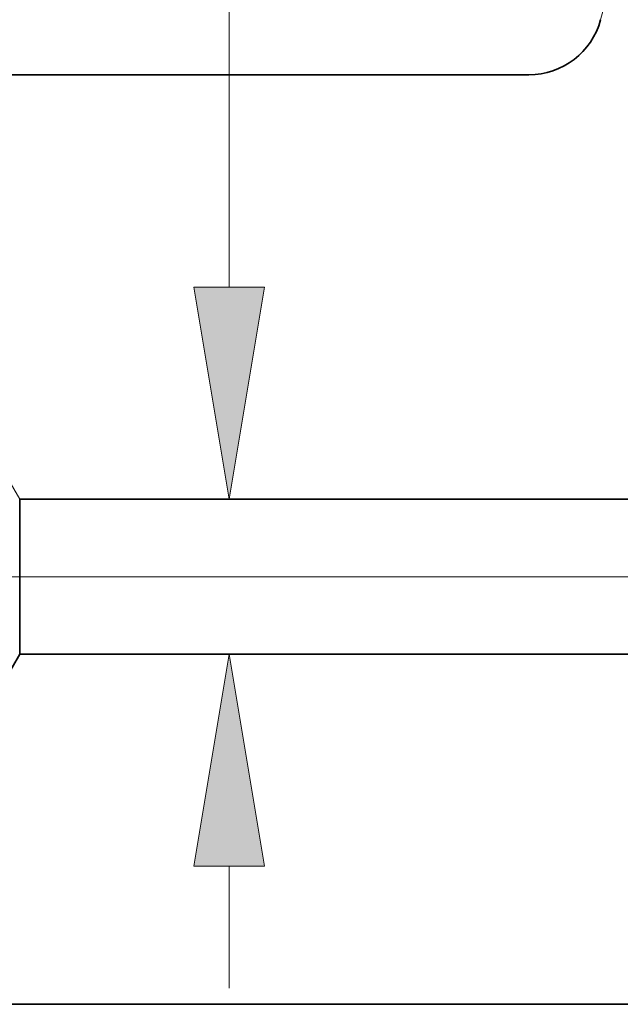
# Model space of a CAD drawing. Extents: x 0 to 10.8, y 0 to 8.3.
# Drawn here: x 2.3 to 2.9, y 0.8 to 1.7 of the extents above; entities that cross this region are included whole.
import ezdxf

# ---------------------------------------------------------------- set-up
doc = ezdxf.new("R2010")
doc.units = 0
doc.header["$MEASUREMENT"] = 0
doc.layers.get('0').update_dxf_attribs({"lineweight": 13})

# ---------------------------------------------------------------- blocks, each defined once
blk = doc.blocks.new('BLOCK19')
at = {"color": 7, "lineweight": 13, "ltscale": 0.03937}
blk.add_line((0.1026, 0.94), (-3.9098, 0.94), dxfattribs=at)
blk = doc.blocks.new('BLOCK20')
at = {"color": 7, "lineweight": 13, "ltscale": 0.03937}
for p, q in [((-1.6051, 1.4072), (-1.6051, 2.2147)), ((0.2728, 1.065), (-1.7399, 1.065)), ((0.2728, 0.815), (-1.7399, 0.815))]:
    blk.add_line(p, q, dxfattribs=at)
at = {"color": 7, "lineweight": 13, "ltscale": 0.004918}
blk.add_line((-1.6051, 0.2761), (-1.6051, 0.4728), dxfattribs=at)
at = {"color": 7, "lineweight": 13, "ltscale": 0.03937}
for points in [[(-1.6622, 1.4072), (-1.6051, 1.065), (-1.5481, 1.4072)], [(-1.5481, 0.4728), (-1.6051, 0.815), (-1.6622, 0.4728)]]:
    blk.add_lwpolyline(points, close=True, dxfattribs=at)
for points in [[(-1.6622, 1.4072), (-1.6051, 1.065), (-1.6622, 1.4072), (-1.5481, 1.4072)], [(-1.5481, 0.4728), (-1.6051, 0.815), (-1.5481, 0.4728), (-1.6622, 0.4728)]]:
    blk.add_solid(points, dxfattribs=at)
blk = doc.blocks.new('BLOCK25')
at = {"color": 7, "lineweight": 5, "ltscale": 0.006089}
blk.add_line((-2.065, 0.6041), (-1.9432, 0.815), dxfattribs=at)
at = {"color": 7, "lineweight": 5, "ltscale": 0.03937}
for p, q in [((-1.9432, 0.815), (-0.4075, 0.815)), ((-0.4075, 0.25), (-2.94, 0.25))]:
    blk.add_line(p, q, dxfattribs=at)
blk = doc.blocks.new('BLOCK26')
at = {"color": 7, "lineweight": 5, "ltscale": 0.03937}
for p, q in [((-1.0062, 1.8389), (-0.66, 3.1304)), ((-2.94, 1.75), (-1.1221, 1.75)), ((-0.4075, 1.065), (-1.9432, 1.065))]:
    blk.add_line(p, q, dxfattribs=at)
at = {"color": 7, "lineweight": 5, "ltscale": 0.000206626}
blk.add_line((-1.0115, 1.8233), (-1.0086, 1.831), dxfattribs=at)
at = {"color": 7, "lineweight": 5, "ltscale": 0.00020663}
for p, q in [((-1.0086, 1.831), (-1.0062, 1.8389)), ((-1.0235, 1.8016), (-1.019, 1.8086)), ((-1.0592, 1.7678), (-1.0523, 1.7723)), ((-1.0739, 1.7601), (-1.0664, 1.7637))]:
    blk.add_line(p, q, dxfattribs=at)
at = {"color": 7, "lineweight": 5, "ltscale": 0.000206629}
for p, q in [((-1.019, 1.8086), (-1.015, 1.8158)), ((-1.015, 1.8158), (-1.0115, 1.8233)), ((-1.0664, 1.7637), (-1.0592, 1.7678)), ((-1.1221, 1.75), (-1.1138, 1.7503))]:
    blk.add_line(p, q, dxfattribs=at)
at = {"color": 7, "lineweight": 5, "ltscale": 0.000206631}
blk.add_line((-1.0284, 1.795), (-1.0235, 1.8016), dxfattribs=at)
at = {"color": 7, "lineweight": 5, "ltscale": 0.000206632}
for p, q in [((-1.0458, 1.7774), (-1.0396, 1.7828)), ((-1.0523, 1.7723), (-1.0458, 1.7774)), ((-1.1138, 1.7503), (-1.1056, 1.7511)), ((-1.0816, 1.757), (-1.0739, 1.7601))]:
    blk.add_line(p, q, dxfattribs=at)
at = {"color": 7, "lineweight": 5, "ltscale": 0.000206635}
for p, q in [((-1.0396, 1.7828), (-1.0338, 1.7887)), ((-1.0894, 1.7545), (-1.0816, 1.757))]:
    blk.add_line(p, q, dxfattribs=at)
at = {"color": 7, "lineweight": 5, "ltscale": 0.000206634}
blk.add_line((-1.0338, 1.7887), (-1.0284, 1.795), dxfattribs=at)
at = {"color": 7, "lineweight": 5, "ltscale": 0.000206633}
for p, q in [((-1.1056, 1.7511), (-1.0974, 1.7526)), ((-1.0974, 1.7526), (-1.0894, 1.7545))]:
    blk.add_line(p, q, dxfattribs=at)
at = {"color": 7, "lineweight": 5, "ltscale": 0.006089}
blk.add_line((-1.9432, 1.065), (-2.065, 1.2759), dxfattribs=at)

msp = doc.modelspace()

# ---------------------------------------------------------------- linework, layer by layer
at = {"color": 7, "lineweight": 35, "ltscale": 0.03937}
for p, q in [((1.72922, 1.63993), (2.7917, 1.63993)), ((2.31178, 1.23958), (3.20933, 1.23958)), ((2.31178, 1.09347), (3.20933, 1.09347)), ((1.72922, 0.76326), (3.20933, 0.76326))]:
    msp.add_line(p, q, dxfattribs=at)
at = {"color": 7, "lineweight": 35, "ltscale": 0.000950772}
msp.add_line((2.31178, 1.20155), (2.31178, 1.23958), dxfattribs=at)
at = {"color": 7, "lineweight": 35, "ltscale": 0.002702}
msp.add_line((2.31178, 1.09347), (2.31178, 1.20155), dxfattribs=at)
at = {"color": 7, "lineweight": 35, "ltscale": 0.003559}
msp.add_line((2.31178, 1.09347), (2.24061, 0.97019), dxfattribs=at)
at = {"color": 7, "lineweight": 35, "ltscale": 0.03937}
msp.add_lwpolyline([(2.7917, 1.63993, 0.339433), (2.85944, 1.6919)], format="xyb", dxfattribs=at)

# ---------------------------------------------------------------- block references
at = {"lineweight": 0, "xscale": 0.5844449999999999, "yscale": 0.5844449999999999, "zscale": 0.5844449999999999}
for name in ['BLOCK26', 'BLOCK20', 'BLOCK19', 'BLOCK25']:
    msp.add_blockref(name, (3.44749, 0.61715), dxfattribs=at)

doc.saveas('drawing.dxf')
